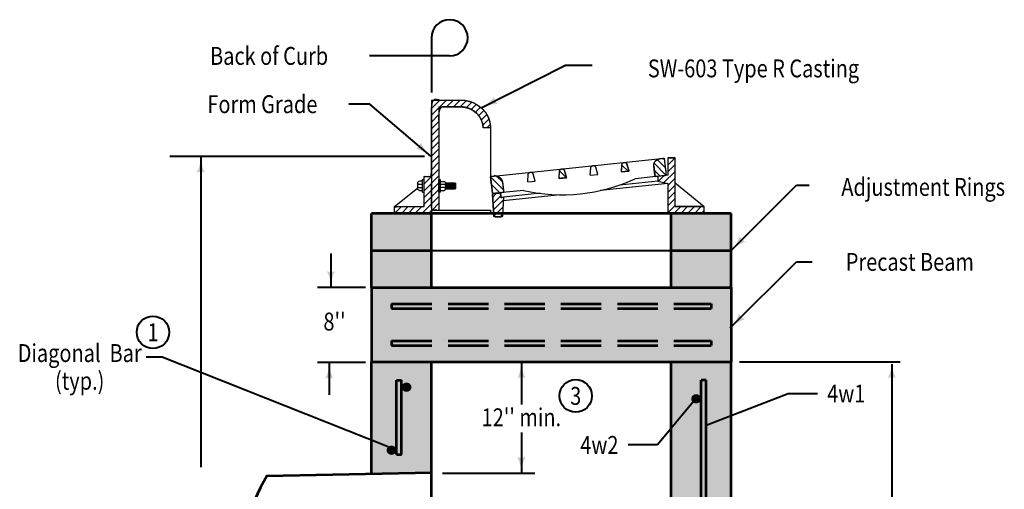
# Model space of a CAD drawing. Units: feet. Extents: x -2137151 to -2134016, y -2138504 to -2136541.
# Drawn here: x -2137020 to -2135809, y -2137371 to -2136793 of the extents above; entities that cross this region are included whole.
import ezdxf
from ezdxf.enums import TextEntityAlignment as Align

# ---------------------------------------------------------------- set-up
doc = ezdxf.new("R2010")
doc.units = ezdxf.units.FT
doc.header["$MEASUREMENT"] = 0
doc.linetypes.add('DGN Style 2', pattern=[49.604613166545874, 29.76276789992752, -19.84184526661835])
doc.linetypes.add('DGN Style 3', pattern=[69.44645843316422, 49.60461316654587, -19.84184526661835])
doc.layers.add('Level 1', color=7, linetype='Continuous', lineweight=0)
doc.layers.add('Level 60', color=7, linetype='Continuous', lineweight=0)
doc.styles.add('Style-font001', font='font001.shx')

# ---------------------------------------------------------------- blocks, each defined once
blk = doc.blocks.new('LT')
at = {"layer": 'Level 60', "linetype": 'Continuous', "lineweight": 40}
blk.add_hatch(color=7, dxfattribs=at).paths.add_polyline_path([(-19.99995981762186, 4.999989429954439, -0.155999993748054), (-19.99996127793565, -4.999988804571331, -0.1231056342685341), (0, -2.135057002305984e-06, -0.1231056342685341)])
blk = doc.blocks.new('Type R Grate - Side')
at = {"layer": 'Level 1', "linetype": 'Continuous', "lineweight": 13}
h = blk.add_hatch(dxfattribs=at)
h.set_pattern_fill('_USER', style=0)
h.set_pattern_definition([(45, (23.67996087213396, 2.916266181739047), (-0.3411574597483003, 0.3411574597483003), [])])
edge = h.paths.add_edge_path()
edge.add_line((-0.738085008750204, 2.146660625119694), (-0.738085008750204, 0.685352608532412))
edge.add_line((-0.738085008750204, 0.685352608532412), (-3.690425043780124, 0.685352608532412))
edge.add_line((-3.690425043780124, 0.685352608532412), (-3.690425043780124, 0))
edge.add_line((-3.690425043780124, 0), (2.91038304567337e-11, 0))
edge.add_line((2.91038304567337e-11, 0), (2.91038304567337e-11, 0.3426763043098617))
edge.add_line((2.91038304567337e-11, 0.3426763043098617), (2.91038304567337e-11, 3.426763042807579))
edge.add_line((2.91038304567337e-11, 3.426763042807579), (2.91038304567337e-11, 0.3426763043098617))
edge.add_line((2.91038304567337e-11, 0.3426763043098617), (0.7380850088666193, 0.3426763043098617))
edge.add_line((0.7380850088666193, 0.3426763043098617), (0.7380850088666193, 2.124608367710607))
edge.add_line((0.7380850088666193, 2.124608367710607), (0.7380850088666193, 3.362664692860562))
edge.add_line((0.7380850088666193, 3.362664692860562), (0.7380850088666193, 10.67327487707371))
edge.add_line((0.7380850088666193, 10.67327487707371), (2.904721647384576, 10.67327487707371))
edge.add_ellipse((2.904721647384576, 8.573005175712751), major_axis=(-2.261868652133759, 6.407306674010864e-16), ratio=0.9285551127803935, start_angle=180, end_angle=270, ccw=False)
edge.add_line((5.166590299573727, 8.573005175712751), (5.904680070147151, 8.573005175712751))
edge.add_ellipse((2.904721647384576, 8.573005175712751), major_axis=(-2.999958422742507, 8.498129900540516e-16), ratio=0.9285551127803937, start_angle=180, end_angle=270)
edge.add_line((2.904721647384576, 11.35863190723467), (2.91038304567337e-11, 11.35863190723467))
edge.add_line((2.91038304567337e-11, 11.35863190723467), (2.91038304567337e-11, 3.714220451161964))
edge.add_line((2.91038304567337e-11, 3.714220451161964), (-0.738085008750204, 3.714220451161964))
edge.add_line((-0.738085008750204, 3.714220451161964), (-0.738085008750204, 3.384716950269649))
edge.add_line((-0.738085008750204, 3.384716950269649), (-0.738085008750204, 2.146660625119694))
h = blk.add_hatch(dxfattribs=at)
h.set_pattern_fill('_USER', style=0)
h.set_pattern_definition([(-45, (13.15129234583583, 3.874805485480465), (0.3411574597483003, 0.3411574597483003), [])])
edge = h.paths.add_edge_path()
edge.add_line((19.02816333415103, 4.152846128534293), (19.77955693917465, 4.231461381888948))
edge.add_line((19.77955693917465, 4.231461381888948), (19.56367459267494, 4.947121178061934))
edge.add_ellipse((19.32293933906476, 4.88451054689358), major_axis=(0.25, 3.061515884555943e-17), ratio=0.9285551127803935, start_angle=15.64713425375618, end_angle=176.7763709896877)
edge.add_line((19.07333492446924, 4.897564467450138), (19.02816333415103, 4.152846128534293))
h = blk.add_hatch(dxfattribs=at)
h.set_pattern_fill('_USER', style=0)
h.set_pattern_definition([(-45, (13.15130535315257, 3.874793170049088), (0.3411574597483003, 0.3411574597483003), [])])
edge = h.paths.add_edge_path()
edge.add_ellipse((23.00597141456092, 4.802635726227891), major_axis=(-0.7500000000000002, -9.184547653667832e-17), ratio=0.9285551127803939, start_angle=276.4288153468088, end_angle=366.4287477487526)
edge.add_line((22.26068751560524, 4.724659706495004), (22.38665099148056, 3.686603944166563))
edge.add_line((22.38665099148056, 3.686603944166563), (22.65468007017625, 3.71464673531591))
edge.add_line((22.65468007017625, 3.71464673531591), (23.50457683997229, 3.803567973751342))
edge.add_line((23.50457683997229, 3.803567973751342), (23.29463771346491, 5.533660910994513))
edge.add_line((23.29463771346491, 5.533660910994513), (22.92199576401617, 5.494672901084414))
edge.add_line((22.92199576401617, 5.494672901084414), (22.92199488470214, 5.494672809087206))
h = blk.add_hatch(dxfattribs=at)
h.set_pattern_fill('_USER', style=0)
h.set_pattern_definition([(45, (23.67996423502336, 2.916359037248185), (-0.3411574597483003, 0.3411574597483003), [])])
h.paths.add_polyline_path([(22.66299261047971, 3.248300972394645), (23.65468007017625, 3.001563586323755), (23.65468007017625, 0), (27.30914532431052, 0), (27.30914532431052, 0.685352608532412), (24.39276507895556, 0.685352608532412), (24.39276507895556, 3.056900937663158), (24.39276507895556, 5.57133067669929), (23.65468007017625, 5.57133067669929), (23.65468007017625, 3.819272663502488), (23.50457683997229, 3.803567973751342), (22.65468007017625, 3.71464673531591), (22.65468007017625, 3.250369178887922)])
h = blk.add_hatch(dxfattribs=at)
h.set_pattern_fill('_USER', style=0)
h.set_pattern_definition([(-45, (13.15131993099931, 3.874803855695063), (0.3411574597483003, 0.3411574597483003), [])])
edge = h.paths.add_edge_path()
edge.add_ellipse((13.06866429344518, 4.230151215015212), major_axis=(0.25, 3.061515884555943e-17), ratio=0.9285551127803935, start_angle=15.64713425375618, end_angle=96.42822722027859)
edge.add_line((13.04067466684501, 4.460830509488005), (13.04067015292821, 4.460830037220148))
edge.add_ellipse((13.06866429344518, 4.230151215015212), major_axis=(0.25, 3.061515884555943e-17), ratio=0.9285551127803935, start_angle=96.42926827741725, end_angle=176.7763709896877)
edge.add_line((12.81905987887876, 4.243205135629978), (12.77388828856056, 3.498486796655925))
edge.add_line((12.77388828856056, 3.498486796655925), (13.52528189349687, 3.577102050039684))
edge.add_line((13.52528189349687, 3.577102050039684), (13.30939954708447, 4.292761846183566))
h = blk.add_hatch(dxfattribs=at)
h.set_pattern_fill('_USER', style=0)
h.set_pattern_definition([(-45, (13.15130890009459, 3.874822936457349), (0.3411574597483003, 0.3411574597483003), [])])
edge = h.paths.add_edge_path()
edge.add_line((6.902832574240165, 2.066595070180483), (7.232545045146253, 2.101091543503571))
edge.add_line((7.232545045146253, 2.101091543503571), (7.106581569270929, 3.139147305832012))
edge.add_ellipse((6.361297670257045, 3.061171286157332), major_axis=(0.7500000000000002, 9.184547653667832e-17), ratio=0.9285551127803939, start_angle=6.428747748752646, end_angle=96.42874774889351)
edge.add_line((6.277322019683197, 3.753208461072063), (5.904680070147151, 3.714220451191068))
edge.add_line((5.904680070147151, 3.714220451191068), (6.11461919665453, 1.984127513947897))
edge.add_line((6.11461919665453, 1.984127513947897), (6.902832574240165, 2.066595070180483))
h = blk.add_hatch(dxfattribs=at)
h.set_pattern_fill('_USER', style=0)
h.set_pattern_definition([(45, (23.67990183550864, 2.916354095592396), (-0.3411574597483003, 0.3411574597483003), [])])
edge = h.paths.add_edge_path()
edge.add_line((7.207244307646761, 1.631228960177395), (6.958816341328202, 1.605236953590065))
edge.add_line((6.958816341328202, 1.605236953590065), (6.902832574240165, 2.066595070180483))
edge.add_line((6.902832574240165, 2.066595070180483), (6.11461919665453, 1.984127513947897))
edge.add_line((6.11461919665453, 1.984127513947897), (6.221458709274884, 0))
edge.add_line((6.221458709274884, 0), (6.234381103829946, -0.2399831108632497))
edge.add_ellipse((6.359225146181416, -0.2341868821531534), major_axis=(-0.125, -1.530757942277971e-17), ratio=0.9285551127803935, start_angle=2.862405226128808, end_angle=89.99999999999235)
edge.add_line((6.359225146181416, -0.3502562712819781), (6.981640921760118, -0.3502562712819781))
edge.add_ellipse((6.981640921760118, -0.2341868821531534), major_axis=(0.125, 1.530757942277971e-17), ratio=0.9285551127803939, start_angle=270.0000000000319, end_angle=357.1375947738542)
edge.add_line((7.106484964169795, -0.2399831108632497), (7.119407358724857, 0))
edge.add_line((7.119407358724857, 0), (7.188264313823311, 1.278749553719535))
edge.add_line((7.188264313823311, 1.278749553719535), (7.207244307646761, 1.631228960177395))
at = {"layer": 'Level 1', "color": 7, "linetype": 'Continuous', "lineweight": 30}
for p, q in [((2.91038304567337e-11, 11.35863190723467), (2.91038304567337e-11, 0.3426763043098617)), ((2.91038304567337e-11, 11.35863190723467), (2.904721647384576, 11.35863190723467)), ((0.7380850088666193, 10.67327487707371), (0.7380850088666193, 0.3426763043098617)), ((0.7380850088666193, 10.67327487707371), (2.904721647384576, 10.67327487707371)), ((5.904680070147151, 8.573005175712751), (5.166590299573727, 8.573005175712751)), ((5.904680070147151, 8.573005175712751), (5.904680070147151, 3.714220451191068)), ((5.904680070147151, 3.714220451191068), (23.29463771346491, 5.533660910994513)), ((19.77955693917465, 4.231461381888948), (19.56367388734361, 4.947123516496504)), ((23.29463771346491, 5.533660910965409), (23.50457683997229, 3.803567973751342)), ((23.65468007017625, 5.57133067669929), (24.39276507895556, 5.57133067669929)), ((23.65468007017625, 5.57133067669929), (23.65468007017625, 3.819272663502488)), ((24.39276507895556, 0.685352608532412), (24.39276507895556, 5.57133067669929)), ((12.77388828856056, 3.498486796655925), (12.81905987887876, 4.243205135629978)), ((13.52528189349687, 3.577102050039684), (13.30939884169493, 4.292764184618136)), ((19.02816333415103, 4.152846128534293), (19.07333492446924, 4.897564467450138)), ((19.02816333415103, 4.152846128534293), (19.77955693917465, 4.231461381888948)), ((22.26068751560524, 4.724659706495004), (22.38665099148056, 3.686603944166563)), ((-0.9047493655525614, 3.384716950269649), (-0.738085008750204, 3.384716950269649)), ((-0.738085008750204, 0.685352608532412), (-0.738085008750204, 3.714220451161964)), ((-0.738085008750204, 3.714220451161964), (2.91038304567337e-11, 3.714220451161964)), ((2.91038304567337e-11, 3.426763042807579), (2.91038304567337e-11, 0.3426763043098617)), ((0.9047493656689767, 3.362664692860562), (0.7380850088666193, 3.362664692860562)), ((1.396423456521006, 3.07520286901854), (2.345205592428101, 3.07520286901854)), ((1.495217372663319, 2.45617470642901), (1.495217372663319, 3.07520286901854)), ((1.628548858105205, 2.45617470642901), (1.628548858105205, 3.07520286901854)), ((1.761880343517987, 2.45617470642901), (1.761880343517987, 3.07520286901854)), ((1.895211829047184, 2.45617470642901), (1.895211829047184, 3.07520286901854)), ((2.02854331448907, 2.45617470642901), (2.02854331448907, 3.07520286901854)), ((2.161874799901852, 2.45617470642901), (2.161874799901852, 3.07520286901854)), ((2.29520628543105, 2.45617470642901), (2.29520628543105, 3.07520286901854)), ((2.345205592428101, 3.07520286901854), (2.428537770843832, 2.997824348683935)), ((2.428537770843832, 2.533553226763615), (2.428537770843832, 2.997824348683935)), ((5.904680070147151, 3.714220451220172), (6.11461919665453, 1.984127513947897)), ((7.106581569270929, 3.139147305832012), (7.232545045146253, 2.101091543503571)), ((12.77388828856056, 3.498486796655925), (13.52528189349687, 3.577102050039684)), ((23.65468007017625, 3.001563586323755), (16.910250466055, 2.295921378827188)), ((22.66299261047971, 3.248300972394645), (18.84915346821072, 2.849274512118427)), ((23.65468007017625, 3.819272663502488), (20.39922726084478, 3.478667891642544)), ((22.65468007017625, 3.71464673531591), (22.65468007017625, 3.250369178887922)), ((23.65468007017625, 3.001563586323755), (23.65468007017625, 0)), ((24.39276507895556, 3.056900937663158), (27.30914532431052, 0.6853526085906196)), ((-3.690425043780124, 0.685352608532412), (-1.404742435988737, 2.544028882985003)), ((-0.9047493655525614, 2.146660625119694), (-0.738085008750204, 2.146660625119694)), ((0.9047493656689767, 2.124608367710607), (0.7380850088666193, 2.124608367710607)), ((1.404742436105153, 2.45617470642901), (2.345205592428101, 2.45617470642901)), ((2.345205592428101, 2.45617470642901), (2.428537770843832, 2.533553226763615)), ((9.219968775869347, 2.309027596056694), (6.11461919665453, 1.984127513947897)), ((10.88201010256307, 2.015704742399976), (6.958816341328202, 1.605236953590065)), ((12.90490840753773, 1.87685874820454), (7.188264313823311, 1.278749553719535)), ((-3.690425043780124, 0), (-3.690425043780124, 0.685352608532412)), ((-3.690425043780124, 0.685352608532412), (-0.738085008750204, 0.685352608532412)), ((-3.690425043780124, 0), (2.91038304567337e-11, 0)), ((2.91038304567337e-11, 0.4019503203453496), (0.06383467742125504, 0.3426763043098617)), ((2.91038304567337e-11, 0.3426763043098617), (0.7380850088666193, 0.3426763043098617)), ((2.91038304567337e-11, 0.3426763043098617), (2.91038304567337e-11, 0)), ((2.91038304567337e-11, 0), (6.221458709274884, 0)), ((0.7380850088666193, 0.3426763043098617), (5.904680070147151, 0.3426763043098617)), ((5.904680070147151, 0.3426763043098617), (5.904680070147151, 0)), ((7.119407358724857, 0), (23.6187202805886, 0)), ((23.6187202805886, 0), (27.30914532431052, 0)), ((24.39276507895556, 0.685352608532412), (27.30914532431052, 0.685352608532412)), ((27.30914532431052, 0), (27.30914532431052, 0.685352608532412))]:
    blk.add_line(p, q, dxfattribs=at)
at = {"layer": 'Level 1', "color": 7, "linetype": 'DGN Style 2', "lineweight": 30}
for p, q in [((10.39508951772586, 3.249602767260512), (10.17920646592393, 3.965264901838964)), ((15.90408066436066, 3.825986079405993), (15.94925225464976, 4.570704418380046)), ((16.65547426929697, 3.904601332760649), (16.43959121746593, 4.620263467397308)), ((9.643695912789553, 3.170987513876753), (9.68886750304955, 3.915705852850806)), ((9.643695912789553, 3.170987513876753), (10.39508951772586, 3.249602767260512)), ((15.90408066436066, 3.825986079405993), (16.65547426929697, 3.904601332760649))]:
    blk.add_line(p, q, dxfattribs=at)
at = {"layer": 'Level 1', "color": 7, "lineweight": 30}
for p, q in [((-1.404742435988737, 3.044251460843952), (-1.404742435988737, 2.487126114603598)), ((-0.9047493655525614, 3.229959909629542), (-1.204745207796805, 3.229959909629542)), ((-0.9047493655525614, 2.146660625119694), (-0.9047493655525614, 3.384716950269649)), ((-0.738085008750204, 2.146660625119694), (-0.738085008750204, 3.384716950269649)), ((0.7380850088666193, 2.124608367710607), (0.7380850088666193, 3.362664692860562)), ((0.9047493656689767, 2.124608367710607), (0.9047493656689767, 3.362664692860562)), ((0.9047493656689767, 3.207907652220456), (1.204745207884116, 3.207907652220456)), ((1.404742436105153, 3.022199203493074), (1.404742436105153, 2.465073857165407)), ((22.65468007017625, 3.250369178887922), (23.65468007017625, 3.001563586323755)), ((-1.304743821907323, 2.920445828320226), (-0.9047493655525614, 2.920445828320226)), ((-1.304743821907323, 2.610931747098221), (-0.9047493655525614, 2.610931747098221)), ((-1.204745207796805, 2.301417665818008), (-0.9047493655525614, 2.3014176657598)), ((1.304743821965531, 2.898393570969347), (0.9047493656689767, 2.898393570969347)), ((1.304743821965531, 2.58887948966003), (0.9047493656689767, 2.58887948966003)), ((1.204745207884116, 2.279365408408921), (0.9047493656689767, 2.279365408408921)), ((6.11461919665453, 1.984127513947897), (6.234381103829946, -0.2399831108632497)), ((6.958816341328202, 1.605236953590065), (6.902832574240165, 2.066595070180483)), ((7.207244307646761, 1.631228960177395), (7.106484964169795, -0.2399831108632497)), ((6.359225146181416, -0.3502562712819781), (6.981640921760118, -0.3502562712819781))]:
    blk.add_line(p, q, dxfattribs=at)
at = {"layer": 'Level 1', "color": 7, "linetype": 'Continuous', "lineweight": 30, "flags": 128}
blk.add_lwpolyline([(22.66299261047971, 3.248300972394645), (23.65468007017625, 3.001563586323755), (23.65468007017625, 0), (27.30914532431052, 0), (27.30914532431052, 0.685352608532412), (24.39276507895556, 0.685352608532412), (24.39276507895556, 3.056900937663158), (24.39276507895556, 5.57133067669929), (23.65468007017625, 5.57133067669929), (23.65468007017625, 3.819272663502488), (23.50457683997229, 3.803567973751342), (22.65468007017625, 3.71464673531591), (22.65468007017625, 3.250369178887922)], close=True, dxfattribs=at)
at = {"layer": 'Level 1', "color": 7, "linetype": 'Continuous', "lineweight": 30, "extrusion": (0, 0, -1)}
for centre, major_axis, ratio, start_param, end_param in [((2.904721647384576, 8.573005175712751), (2.999958422742507, 0), 0.9285551127803938, 4.71238898038469, 6.283185307179586), ((2.904721647384576, 8.573005175712751), (2.261868652133759, 0), 0.9285551127803935, 4.71238898038469, 6.283185307179586), ((19.32293933906476, 4.88451054689358), (0.25, 0), 0.9285551127803935, 3.197855593682549, 6.010091295949955), ((23.00597141456092, 4.802635726227891), (-0.75, 0), 0.9285551127803937, 6.17098249218368, 7.741778818976523), ((13.06866429344518, 4.230151215015212), (0.25, 0), 0.9285551127803935, 3.197855593682549, 6.010091295949955), ((-1.304743821907323, 3.013300052756676), (-0.09999861409116692, 0), 0.9285551127803937, 4.71238898038469, 6.283185307179586), ((1.204745207884116, 3.022199203493074), (0.1999972281823338, 0), 0.9285551127803937, 4.71238898038469, 6.283185307179586), ((-1.304743821907323, 2.703785971476464), (-0.09999861409116692, 0), 0.9285551127803937, 4.71238898038469, 6.283185307179586), ((-1.304743821907323, 2.518077522690874), (-0.09999861409116692, 0), 0.9285551127803935, 0, 1.570796326794897), ((-1.204745207796805, 2.487126114603598), (-0.1999972281823338, 0), 0.9285551127803937, 4.71238898038469, 6.283185307179586), ((1.304743821965531, 2.805539346562), (0.09999861409116692, 0), 0.9285551127803937, 4.71238898038469, 6.283185307179586)]:
    blk.add_ellipse(centre, major_axis=major_axis, ratio=ratio, start_param=start_param, end_param=end_param, dxfattribs=at)
at = {"layer": 'Level 1', "color": 7, "linetype": 'DGN Style 2', "lineweight": 30, "extrusion": (0, 0, -1)}
for centre in [(9.938471917586867, 3.902651932323352), (16.19885666924529, 4.557650497823488)]:
    blk.add_ellipse(centre, major_axis=(0.25, 0), ratio=0.9285551127803935, start_param=3.197855593682549, end_param=6.010091295949955, dxfattribs=at)
at = {"layer": 'Level 1', "color": 7, "linetype": 'Continuous', "lineweight": 30}
for centre, major_axis, ratio, start_param, end_param in [((-1.204745207796805, 3.044251460843952), (-0.1999972281823338, 0), 0.9285551127803937, 4.71238898038469, 6.283185307179586), ((1.304743821965531, 2.99124779534759), (0.09999861409116692, 0), 0.9285551127803937, 4.71238898038469, 6.283185307179586), ((6.361297670257045, 3.061171286157332), (0.75, 0), 0.9285551127803937, 0.1122028149959069, 1.682999141793262), ((-1.304743821907323, 2.827591603971086), (-0.09999861409116692, 0), 0.9285551127803937, 4.71238898038469, 6.283185307179586), ((1.204745207884116, 2.465073857165407), (0.1999972281823338, 0), 0.9285551127803937, 4.71238898038469, 6.283185307179586), ((1.304743821965531, 2.681733714038273), (0.09999861409116692, 0), 0.9285551127803937, 4.71238898038469, 6.283185307179586), ((1.304743821965531, 2.496025265252683), (0.09999861409116692, 0), 0.9285551127803935, 0, 1.570796326794897), ((6.359225146181416, -0.2341868821531534), (-0.125, 0), 0.9285551127803936, 0.04995839572224056, 1.570796326794763)]:
    blk.add_ellipse(centre, major_axis=major_axis, ratio=ratio, start_param=start_param, end_param=end_param, dxfattribs=at)
at = {"layer": 'Level 1', "color": 7, "lineweight": 30}
blk.add_ellipse((13.09422040573554, 17.03014878506656), major_axis=(16.32031250000611, 0), ratio=0.9285551127803937, start_param=4.472712544475582, end_param=5.176471046285612, dxfattribs=at)
at = {"layer": 'Level 1', "color": 7, "lineweight": 30, "extrusion": (0, 0, -1)}
blk.add_ellipse((6.981640921760118, -0.2341868821531534), major_axis=(0.125, 0), ratio=0.9285551127803936, start_param=0.04995839572253807, end_param=1.570796326794341, dxfattribs=at)
at = {"layer": 'Level 1', "color": 7, "linetype": 'Continuous', "lineweight": 30}
for points, weights, knots in [([(-0.738085008750204, 2.146660625119694), (-0.738085008750204, 1.416006616840605), (-0.738085008750204, 0.685352608532412), (-2.214255026250612, 0.685352608532412), (-3.690425043780124, 0.685352608532412), (-3.690425043780124, 0.3426763042807579), (-3.690425043780124, 0), (-1.84521252187551, 0), (2.91038304567337e-11, 0), (2.91038304567337e-11, 0.171338152140379), (2.91038304567337e-11, 0.3426763043098617), (2.91038304567337e-11, 1.884719673544168), (2.91038304567337e-11, 3.426763042807579), (2.91038304567337e-11, 1.884719673544168), (2.91038304567337e-11, 0.3426763043098617), (0.3690425044333097, 0.3426763043098617), (0.7380850088666193, 0.3426763043098617), (0.7380850088666193, 1.233642336010234), (0.7380850088666193, 2.124608367710607), (0.7380850088666193, 2.743636530300137), (0.7380850088666193, 3.362664692860562), (0.7380850088666193, 7.017969784996239), (0.7380850088666193, 10.67327487707371), (1.821403328125598, 10.67327487707371), (2.904721647384576, 10.67327487707371), (5.166590299544623, 10.67327487707371), (5.166590299544623, 8.573005175712751), (5.535635184845887, 8.573005175712751), (5.904680070147151, 8.573005175712751), (5.904680070147151, 11.35863190726377), (2.904721647384576, 11.35863190726377), (1.452360823721392, 11.35863190723467), (2.91038304567337e-11, 11.35863190723467), (2.91038304567337e-11, 7.536426179198315), (2.91038304567337e-11, 3.714220451161964), (-0.369042504375102, 3.714220451161964), (-0.738085008750204, 3.714220451161964), (-0.738085008750204, 3.549468700686703), (-0.738085008750204, 3.384716950269649), (-0.738085008750204, 2.765688787680119), (-0.738085008750204, 2.146660625119694)], [1, 1, 1, 1, 1, 1, 1, 1, 1, 1, 1, 1, 1, 1, 1, 1, 1, 1, 1, 1, 1, 1, 1, 1, 1, 0.7071067811865476, 1, 1, 1, 0.7071067811865476, 1, 1, 1, 1, 1, 1, 1, 1, 1, 1, 1], [0, 0, 0, 0.01666666666666667, 0.01666666666666667, 0.03333333333333333, 0.03333333333333333, 0.05, 0.05, 0.06666666666666667, 0.06666666666666667, 0.08333333333333333, 0.08333333333333333, 0.09999999999999998, 0.09999999999999998, 0.1166666666666667, 0.1166666666666667, 0.1333333333333333, 0.1333333333333333, 0.15, 0.15, 0.1666666666666667, 0.1666666666666667, 0.1833333333333333, 0.1833333333333333, 0.2, 0.2, 0.4, 0.4, 0.6000000000000001, 0.6000000000000001, 0.8, 0.8, 0.8400000000000001, 0.8400000000000001, 0.8800000000000001, 0.8800000000000001, 0.9199999999999999, 0.9199999999999999, 0.96, 0.96, 1, 1, 1]), ([(19.02816333415103, 4.152846128534293), (19.40386013666284, 4.192153755197069), (19.77955693917465, 4.231461381888948), (19.6716157659248, 4.589291279989993), (19.56367459267494, 4.947121178061934), (19.50652725802502, 5.136574822157854), (19.29588852016605, 5.115286389569519), (19.08524978227797, 5.093997957010288), (19.07333492449834, 4.897564467450138), (19.05074912932469, 4.525205297977664), (19.02816333415103, 4.152846128534293)], [1, 1, 1, 1, 1, 0.7628679980823766, 1, 0.7628679980823766, 1, 1, 1], [0, 0, 0, 0.1666666666666667, 0.1666666666666667, 0.3333333333333333, 0.3333333333333333, 0.5, 0.5, 0.6666666666666666, 0.6666666666666666, 1, 1, 1]), ([(22.92199488470214, 5.49467280911631), (22.17671196407173, 5.416696064989083), (22.26068751557614, 4.724659706524108), (22.32366925352835, 4.205631825345336), (22.38665099148056, 3.686603944166563), (22.52066553081386, 3.700625339726685), (22.65468007017625, 3.71464673531591), (23.07962845507427, 3.759107354533626), (23.50457683997229, 3.803567973751342), (23.3996072767477, 4.668614442372927), (23.29463771346491, 5.533660910994513), (23.10831673874054, 5.514166906039463), (22.92199576401617, 5.494672901084414), (22.92199532434461, 5.494672855100362), (22.92199488470214, 5.49467280911631)], [1, 0.7071071983117723, 1, 1, 1, 1, 1, 1, 1, 1, 1, 1, 1, 1, 1], [0, 0, 0, 0.5, 0.5, 0.5833333333333334, 0.5833333333333334, 0.6666666666666666, 0.6666666666666666, 0.75, 0.75, 0.8333333333333333, 0.8333333333333333, 0.9166666666666666, 0.9166666666666666, 1, 1, 1]), ([(13.30939954708447, 4.292761846183566), (13.25203298626002, 4.482942264177836), (13.04067466687411, 4.460830509458901), (13.04067240987206, 4.460830273368629), (13.04067015292821, 4.460830037220148), (12.83092895679874, 4.438883877999615), (12.81905987887876, 4.24320513557177), (12.79647408373421, 3.8708459661284), (12.77388828856056, 3.498486796655925), (13.14958509104326, 3.537794423376909), (13.52528189349687, 3.577102050039684), (13.41734072027612, 3.934931948111625), (13.30939954708447, 4.292761846183566)], [1, 0.7616452337089695, 1, 1, 1, 0.7640939007888295, 1, 1, 1, 1, 1, 1, 1], [0, 0, 0, 0.25, 0.25, 0.5, 0.5, 0.75, 0.75, 0.8333333333333334, 0.8333333333333334, 0.9166666666666666, 0.9166666666666666, 1, 1, 1]), ([(6.902832574240165, 2.066595070180483), (7.067688809678657, 2.083843306842027), (7.232545045146253, 2.101091543503571), (7.169563307194039, 2.620119424682343), (7.106581569270929, 3.139147305832012), (7.022605918667978, 3.831184480746742), (6.277322019683197, 3.753208461042959), (6.091001044900622, 3.733714456117013), (5.904680070147151, 3.714220451191068), (6.009649633371737, 2.849173982569482), (6.11461919665453, 1.984127513947897), (6.508725885447348, 2.02536129206419), (6.902832574240165, 2.066595070180483)], [1, 1, 1, 1, 1, 0.7071067811856784, 1, 1, 1, 1, 1, 1, 1], [0, 0, 0, 0.1666666666666667, 0.1666666666666667, 0.3333333333333333, 0.3333333333333333, 0.6666666666666666, 0.6666666666666666, 0.7777777777777778, 0.7777777777777778, 0.8888888888888888, 0.8888888888888888, 1, 1, 1]), ([(7.207244307646761, 1.631228960177395), (7.083030324487481, 1.61823295688373), (6.958816341328202, 1.605236953590065), (6.930824457755079, 1.835916011914378), (6.902832574240165, 2.066595070180483), (6.508725885418244, 2.02536129206419), (6.11461919665453, 1.984127513947897), (6.168038952979259, 0.9920637569739483), (6.221458709274884, 0), (6.227919906552415, -0.1199915554316249), (6.234381103829946, -0.2399831108632497), (6.240318993717665, -0.3502562712528743), (6.359225146181416, -0.3502562712528743), (6.670433033956215, -0.3502562712819781), (6.981640921760118, -0.3502562712819781), (7.100547074252972, -0.3502562712237705), (7.106484964140691, -0.2399831108341459), (7.112946161447326, -0.1199915554316249), (7.119407358724857, 0), (7.153835836274084, 0.6393747768597677), (7.188264313823311, 1.278749553719535), (7.197754310735036, 1.454989256948465), (7.207244307646761, 1.631228960177395)], [1, 1, 1, 1, 1, 1, 1, 1, 1, 1, 1, 0.7245473127906567, 1, 1, 1, 0.7245473127909046, 1, 1, 1, 1, 1, 1, 1], [0, 0, 0, 0.04000000000000001, 0.04000000000000001, 0.08000000000000002, 0.08000000000000002, 0.12, 0.12, 0.16, 0.16, 0.2, 0.2, 0.4, 0.4, 0.6000000000000001, 0.6000000000000001, 0.8, 0.8, 0.8666666666666667, 0.8666666666666667, 0.9333333333333335, 0.9333333333333335, 1, 1, 1])]:
    blk.add_rational_spline(points, weights, degree=2, knots=knots, dxfattribs=at)

msp = doc.modelspace()

# ---------------------------------------------------------------- hatches: boundary and pattern name
at = {"linetype": 'Continuous', "lineweight": 13}
for points in [[(-2136587.211837462, -2137123.120866348), (-2136587.211837462, -2137077.503270302), (-2136587.211837462, -2137031.885742684), (-2136558.84599729, -2137031.885742684), (-2136513.520653493, -2137031.885742684), (-2136513.520653493, -2137077.503270302), (-2136513.520653493, -2137123.120866348)], [(-2136218.755917617, -2137123.120866348), (-2136218.755917617, -2137077.503270302), (-2136218.755917617, -2137031.885742684), (-2136178.113109398, -2137031.885742684), (-2136145.064733648, -2137031.885742684), (-2136145.064733648, -2137063.93601082), (-2136145.064733648, -2137077.503270302), (-2136145.064733648, -2137123.120866348)]]:
    msp.add_hatch(color=254, dxfattribs=at).paths.add_polyline_path(points)
at = {"linetype": 'Continuous', "lineweight": 53}
msp.add_hatch(color=254, dxfattribs=at).paths.add_polyline_path([(-2136587.211837462, -2137214.356058437), (-2136587.211837462, -2137123.120866348), (-2136513.520653493, -2137123.120866348), (-2136218.755917617, -2137123.120866348), (-2136145.064733648, -2137123.120866348), (-2136145.064733648, -2137214.356058437), (-2136218.755917617, -2137214.356058437), (-2136513.520653493, -2137214.356058437)])
at = {"layer": 'Level 1', "linetype": 'Continuous', "lineweight": 53}
h = msp.add_hatch(color=7, dxfattribs=at)
edge = h.paths.add_edge_path()
edge.add_ellipse((-2136544.225295058, -2137245.688487289), major_axis=(6.140931997416017, 7.520224342426797e-16), ratio=0.9285551127803937, start_angle=0, end_angle=360)
h = msp.add_hatch(color=7, dxfattribs=at)
edge = h.paths.add_edge_path()
edge.add_ellipse((-2136188.051276053, -2137259.973654483), major_axis=(6.140931997416017, 7.520224342426797e-16), ratio=0.9285551127803937, start_angle=0, end_angle=360)
h = msp.add_hatch(color=7, dxfattribs=at)
edge = h.paths.add_edge_path()
edge.add_ellipse((-2136562.648109472, -2137323.237404909), major_axis=(6.140931997416017, 7.520224342426797e-16), ratio=0.9285551127803937, start_angle=0, end_angle=360)

# ---------------------------------------------------------------- linework, layer by layer
at = {"color": 254, "linetype": 'Continuous', "lineweight": 53}
for points in [[(-2136513.520653493, -2137214.356058437), (-2136587.211837462, -2137214.356058437), (-2136513.520653493, -2137351.208927086), (-2136587.211837462, -2137352.577453598)], [(-2136145.064733648, -2137214.356058437), (-2136218.755917617, -2137214.356058437), (-2136145.064733648, -2137730.850239818), (-2136218.755917617, -2137732.218766331)]]:
    msp.add_solid(points, dxfattribs=at)
at = {"layer": 'Level 1', "color": 7, "linetype": 'Continuous', "lineweight": 53}
for p, q in [((-2136587.211837462, -2137123.120957583), (-2136587.211837462, -2137031.885742684)), ((-2136145.064733648, -2137031.885742684), (-2136587.211837462, -2137031.885742684)), ((-2136513.520653493, -2137123.120866348), (-2136513.520653493, -2137031.885742684)), ((-2136218.755917617, -2137123.120866348), (-2136218.755917617, -2137031.885742684)), ((-2136145.064733648, -2137123.120866348), (-2136145.064733648, -2137031.885742684)), ((-2136587.211837462, -2137077.503270302), (-2136513.520653493, -2137077.503270302)), ((-2136218.755917617, -2137077.503270302), (-2136145.064733648, -2137077.503270302)), ((-2136587.211837462, -2137123.120866348), (-2136145.064733648, -2137123.120866348)), ((-2136587.211837462, -2137123.120866348), (-2136587.211837462, -2137214.356058437)), ((-2136587.211837462, -2137123.120866348), (-2136145.064733648, -2137123.120866348)), ((-2136145.064733648, -2137123.120866348), (-2136145.064733648, -2137214.356058437)), ((-2136587.211837462, -2137352.577453598), (-2136587.211837462, -2137214.356058437)), ((-2136587.211837462, -2137214.356058437), (-2136145.064733648, -2137214.356058437)), ((-2136513.520653493, -2137396.835645738), (-2136513.520653493, -2137214.356058437)), ((-2136218.755917617, -2137424.233571186), (-2136218.755917617, -2137214.356058437)), ((-2136145.064733648, -2137730.850239818), (-2136145.064733648, -2137214.356058437)), ((-2136556.507177475, -2137328.400129063), (-2136556.507177475, -2137237.16485646)), ((-2136556.507177475, -2137237.16485646), (-2136550.366245477, -2137237.16485646)), ((-2136550.366245477, -2137328.400129063), (-2136550.366245477, -2137237.16485646)), ((-2136181.910325633, -2137755.022720111), (-2136181.910325633, -2137237.16485646)), ((-2136175.769393635, -2137237.16485646), (-2136181.910325633, -2137237.16485646)), ((-2136175.769393635, -2137755.022720111), (-2136175.769393635, -2137237.16485646)), ((-2136556.507177475, -2137328.400129063), (-2136550.366245477, -2137328.400129063)), ((-2136513.520653493, -2137351.208927086), (-2136715.900145531, -2137354.967337327))]:
    msp.add_line(p, q, dxfattribs=at)
at = {"layer": 'Level 1', "color": 7, "linetype": 'Continuous', "lineweight": 40}
for p, q in [((-2136513.520653493, -2137077.503270302), (-2136218.755917617, -2137077.503270302)), ((-2136844.539492601, -2137208.641137317), (-2136864.273622608, -2137208.641137317)), ((-2136566.851293526, -2137318.917314561), (-2136844.539492601, -2137208.641137317)), ((-2136513.471290924, -2137351.208927086), (-2136513.229239403, -2137351.208927086)), ((-2136513.278601973, -2137351.047870313), (-2136513.278601973, -2137351.208927086))]:
    msp.add_line(p, q, dxfattribs=at)
at = {"layer": 'Level 1', "color": 7, "linetype": 'DGN Style 3', "lineweight": 53}
for p, q in [((-2136562.648084908, -2137143.078564617), (-2136169.628486201, -2137143.078564617)), ((-2136562.648084908, -2137143.078564617), (-2136562.648084908, -2137148.780764123)), ((-2136562.648084908, -2137148.780764123), (-2136169.628486201, -2137148.780764123)), ((-2136169.628486201, -2137143.078564617), (-2136169.628486201, -2137148.780764123)), ((-2136562.648084908, -2137188.696160662), (-2136169.628486201, -2137188.696160662)), ((-2136562.648084908, -2137188.696160662), (-2136562.648084908, -2137194.398360168)), ((-2136562.648084908, -2137194.398360168), (-2136169.628486201, -2137194.398360168)), ((-2136169.628486201, -2137188.696160662), (-2136169.628486201, -2137194.398360168))]:
    msp.add_line(p, q, dxfattribs=at)
at = {"layer": 'Level 1', "color": 7, "linetype": 'Continuous', "lineweight": 40}
for centre in [(-2136856.013154738, -2137178.148997519), (-2136336.156138669, -2137256.402158811)]:
    msp.add_circle(centre, 20, dxfattribs=at)
at = {"layer": 'Level 1', "color": 7, "linetype": 'Continuous', "lineweight": 53}
msp.add_ellipse((-2136469.390986161, -2137480.004759229), major_axis=(-280.8906484761358, 0), ratio=0.9285551127803937, start_param=5.780685925443293, end_param=6.785684663578331, dxfattribs=at)
at = {"layer": 'Level 1', "color": 7, "linetype": 'DGN Style 3', "lineweight": 40}
msp.add_solid([(-2136498.391543255, -2137188.58515075), (-2136498.305087935, -2137188.638828462), (-2136498.40663214, -2137188.632150631)], dxfattribs=at)
at = {"layer": 'Level 1', "color": 7, "linetype": 'Continuous', "lineweight": 40}
msp.add_solid([(-2136513.253920688, -2137351.110201946), (-2136513.278601973, -2137351.208927086), (-2136513.303283258, -2137351.110201946)], dxfattribs=at)
at = {"layer": 'Level 60', "color": 7, "linetype": 'Continuous', "lineweight": 40}
for p, q in [((-2136513.520653493, -2136815.743791175), (-2136513.520653493, -2136883.135592325)), ((-2136491.232421056, -2136838.032023612), (-2136589.916467853, -2136838.032023611)), ((-2136452.278027948, -2136901.957878915), (-2136349.364501473, -2136849.760758941)), ((-2136315.924504673, -2136849.760758941), (-2136349.364501473, -2136849.760758941)), ((-2136589.170575304, -2136897.447640088), (-2136615.321771391, -2136897.447640088)), ((-2136835.193065954, -2136961.470521383), (-2136522.25178441, -2136961.470521383)), ((-2136797.273490918, -2136961.606910725), (-2136797.273490918, -2137344.173607349)), ((-2136145.064733648, -2137077.503270302), (-2136064.852608596, -2136997.29114525)), ((-2136064.852608596, -2136997.29114525), (-2136049.156490886, -2136997.29114525)), ((-2136637.162696815, -2137081.042491355), (-2136637.162696815, -2137121.902466317)), ((-2136146.083481393, -2137172.798593913), (-2136064.782136325, -2137091.497248845)), ((-2136064.461463668, -2137091.497248845), (-2136045.21713456, -2137091.497248845)), ((-2136594.719293402, -2137123.120866348), (-2136653.633631507, -2137123.120866348)), ((-2136594.719293402, -2137215.115106684), (-2136653.633631507, -2137215.115106684)), ((-2136639.196954275, -2137215.115107281), (-2136639.196954275, -2137254.912427622)), ((-2136403.016313831, -2137214.356058437), (-2136403.016313831, -2137267.175348005)), ((-2136134.686397381, -2137214.356058437), (-2135937.280119343, -2137214.356058437)), ((-2135947.41734187, -2137217.14308354), (-2135947.41734187, -2137520.58082144)), ((-2136175.770706144, -2137292.288423489), (-2136074.997241149, -2137253.472659752)), ((-2136075.109241148, -2137253.472659752), (-2136038.743279461, -2137253.472659752)), ((-2136191.334095098, -2137263.089123514), (-2136235.498818302, -2137316.704816943)), ((-2136403.016313831, -2137301.38870495), (-2136403.016313831, -2137351.658805477)), ((-2136235.498818301, -2137316.704816943), (-2136271.864779989, -2137316.704816943)), ((-2136500.054934673, -2137351.658805477), (-2136386.560232279, -2137351.658805477))]:
    msp.add_line(p, q, dxfattribs=at)
at = {"layer": 'Level 60', "color": 7, "lineweight": 40}
msp.add_line((-2136514.127750064, -2136961.478996844), (-2136589.170575304, -2136897.447640088), dxfattribs=at)
at = {"layer": 'Level 60', "color": 7, "linetype": 'Continuous', "lineweight": 40}
msp.add_arc((-2136491.232421056, -2136815.743791175), 22.28823243715075, 270, 180, dxfattribs=at)

# ---------------------------------------------------------------- block references
at = {"layer": 'Level 1', "color": 7, "linetype": 'Continuous', "lineweight": 30, "xscale": 12.28187627670831, "yscale": 12.28187627670831, "zscale": 12.28187627670831}
msp.add_blockref('Type R Grate - Side', (-2136513.520653493, -2137031.885742684), dxfattribs=at)
at = {"layer": 'Level 60', "color": 7, "linetype": 'Continuous', "lineweight": 40}
for p, rotation in [((-2136452.278027948, -2136901.957878915), 206.8938486706709), ((-2136514.127750064, -2136961.478996844), 319.5270603621153), ((-2136797.273491047, -2136961.457465086), 90), ((-2136145.073967158, -2137077.512503994), 225), ((-2136637.162696687, -2137123.13392418), 270), ((-2136146.074247701, -2137172.789360402), 225), ((-2136639.196954404, -2137215.102048852), 90), ((-2136403.016311954, -2137214.356058437), 90), ((-2135947.417341999, -2137214.369116523), 90), ((-2136191.334095098, -2137263.089123514), 50.52077650557723), ((-2136175.770706144, -2137292.288423489), 201.0656079731621), ((-2136566.851292738, -2137318.917312577), 338.3408713303233), ((-2136403.016313831, -2137351.658805477), 270)]:
    msp.add_blockref('LT', p, dxfattribs=dict(at, rotation=rotation))

# ---------------------------------------------------------------- texts
at = {"layer": 'Level 1', "color": 7, "linetype": 'Continuous', "lineweight": 40, "style": 'Style-font001', "width": 0.8181818181818185}
for s, p in [('Back of Curb', (-2136713.205445074, -2136838.032023611)), ('Form Grade', (-2136721.474298271, -2136897.447640088)), ('Adjustment Rings', (-2135908.857152789, -2136999.257990325)), ('1', (-2136856.013154738, -2137178.148997519)), ('3', (-2136336.156138669, -2137256.402158811)), ('4w1', (-2136003.454383428, -2137253.472659752)), ('4w2', (-2136307.090202052, -2137316.704816943))]:
    msp.add_text(s, height=21.99999999999999, dxfattribs=at).set_placement(p, align=Align.MIDDLE_CENTER)
at = {"layer": 'Level 60', "color": 7, "linetype": 'Continuous', "lineweight": 40, "style": 'Style-font001', "width": 0.8181818181818185}
for s, p in [('Precast Beam', (-2135925.233624114, -2137091.497248845)), ("12'' min.", (-2136403.016313831, -2137282.731767897))]:
    msp.add_text(s, height=21.99999999999999, dxfattribs=at).set_placement(p, align=Align.MIDDLE_CENTER)
at = {"layer": 'Level 60', "color": 7, "linetype": 'Continuous', "lineweight": 40, "style": 'Style-font001', "width": 0.8181818181818182}
msp.add_text("8''", height=22, dxfattribs=at).set_placement((-2136646.419309356, -2137164.949152159), align=Align.MIDDLE_LEFT)
at = {"layer": 'Level 60', "color": 7, "lineweight": 40, "insert": (-2136117.557427519, -2136853.427425608), "char_height": 21.99999999999999, "attachment_point": 5, "line_spacing_factor": 0.9309967141292446, "style": 'Style-font001'}
msp.add_mtext('\\H1.000000x;\\W0.818182;SW-603 Type R Casting\\P', dxfattribs=at)
at = {"layer": 'Level 60', "color": 7, "linetype": 'Continuous', "lineweight": 40, "insert": (-2136946.169122553, -2137220.755028777), "char_height": 21.99999999999999, "attachment_point": 5, "line_spacing_factor": 0.9309967141292446, "style": 'Style-font001'}
msp.add_mtext('\\H1.000000x;\\W0.818182;Diagonal  Bar\\P(typ.)', dxfattribs=at)

doc.saveas('drawing.dxf')
